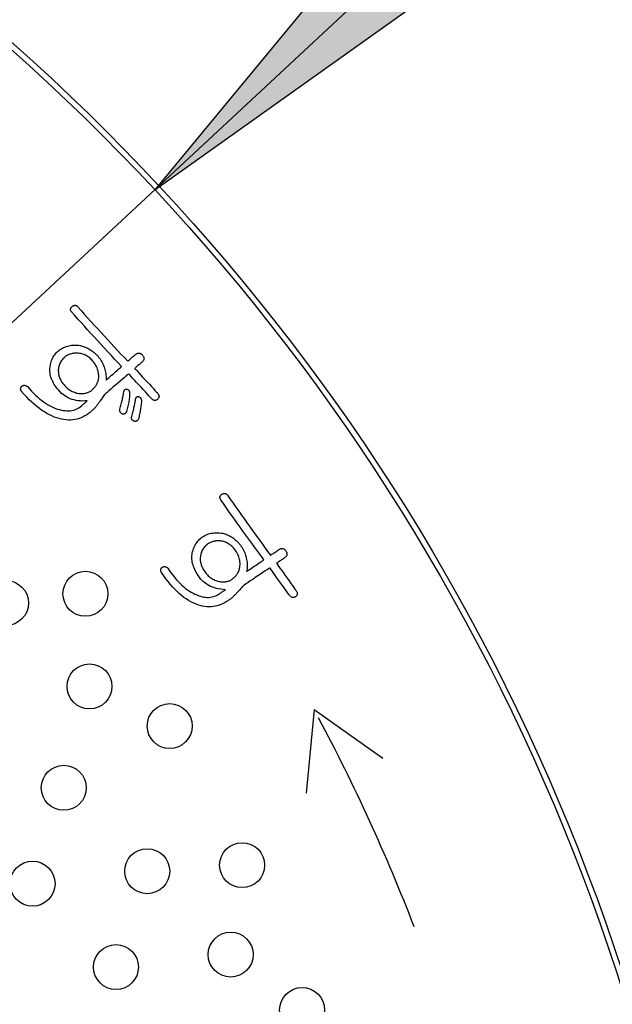
# Model space of a CAD drawing. Units: inches. Extents: x -10 to 430, y -10 to 604.
# Drawn here: x 285 to 296, y 466 to 484 of the extents above; entities that cross this region are included whole.
import ezdxf

# ---------------------------------------------------------------- set-up
doc = ezdxf.new("R2010")
doc.units = ezdxf.units.IN
doc.layers.add('1', color=7, linetype='Continuous')
doc.layers.add('PV', color=7, linetype='Continuous')
doc.styles.add('CONVERTER_11', font='txt.shx', dxfattribs={"width": 0.9})
doc.dimstyles.new('ME10_DIM_16', dxfattribs={"dimtxt": 7, "dimasz": 7, "dimexe": 2, "dimexo": 0, "dimgap": 2, "dimtad": 1, "dimzin": 12, "dimdsep": 46, "dimtxsty": 'CONVERTER_11', "dimsah": 1, "dimcen": 0.09, "dimclrd": 2, "dimclre": 2, "dimclrt": 7, "dimadec": 0, "dimazin": 0, "dimtfac": 1, "dimtdec": 4, "dimtix": 1, "dimtmove": 0, "dimatfit": 3, "dimfxl": 1, "dimtolj": 1, "dimtzin": 0, "dimarcsym": 0})

# ---------------------------------------------------------------- blocks, each defined once
blk = doc.blocks.new('*D10')
at = {"layer": '1', "color": 2, "linetype": 'Continuous'}
for p, q in [((332.754, 452.117), (332.754, 357.726)), ((288.753, 357.726), (334.754, 357.726)), ((332.754, 357.726), (332.754, 347.124)), ((292.153, 347.124), (334.754, 347.124)), ((332.754, 347.124), (332.754, 333.124))]:
    blk.add_line(p, q, dxfattribs=at)
at = {"layer": '1', "color": 2}
for points in [[(331.832, 364.726), (333.675, 364.726), (332.754, 357.726)], [(333.675, 340.124), (331.832, 340.124), (332.754, 347.124)]]:
    blk.add_solid(points, dxfattribs=at)
at = {"layer": '1', "color": 7, "insert": (330.754, 372.58), "char_height": 7, "attachment_point": 7, "rotation": 90, "line_spacing_factor": 0.60024, "style": 'CONVERTER_11'}
blk.add_mtext('浴槽最大厚み15mmまで', dxfattribs=at)

msp = doc.modelspace()

# ---------------------------------------------------------------- hatches: boundary and pattern name
at = {"layer": '1', "linetype": 'Continuous'}
msp.add_hatch(color=2, dxfattribs=at).paths.add_polyline_path([(293.603, 484.725), (292.347, 486.074), (287.852, 480.63)])

# ---------------------------------------------------------------- linework, layer by layer
at = {"layer": '1', "color": 2, "linetype": 'Continuous'}
for p, q in [((225.269, 422.376), (308.446, 499.8)), ((292.347, 486.074), (287.852, 480.63)), ((287.852, 480.63), (293.603, 484.725))]:
    msp.add_line(p, q, dxfattribs=at)
at = {"layer": 'PV', "color": 7, "linetype": 'Continuous'}
for p, q in [((286.336, 477.699), (286.322, 477.694)), ((286.351, 477.704), (286.336, 477.699)), ((286.366, 477.708), (286.351, 477.704)), ((286.382, 477.712), (286.366, 477.708)), ((286.398, 477.715), (286.382, 477.712)), ((286.415, 477.718), (286.398, 477.715)), ((286.432, 477.72), (286.415, 477.718)), ((286.45, 477.721), (286.432, 477.72)), ((286.468, 477.722), (286.45, 477.721)), ((286.49, 477.72), (286.468, 477.722)), ((286.511, 477.716), (286.49, 477.72)), ((286.532, 477.712), (286.511, 477.716)), ((286.553, 477.707), (286.532, 477.712)), ((286.573, 477.701), (286.553, 477.707)), ((286.592, 477.693), (286.573, 477.701)), ((286.162, 477.536), (286.154, 477.519)), ((286.17, 477.554), (286.162, 477.536)), ((286.18, 477.571), (286.17, 477.554)), ((286.191, 477.587), (286.18, 477.571)), ((286.203, 477.603), (286.191, 477.587)), ((286.217, 477.618), (286.203, 477.603)), ((286.231, 477.633), (286.217, 477.618)), ((286.247, 477.647), (286.231, 477.633)), ((286.258, 477.657), (286.247, 477.647)), ((286.27, 477.665), (286.258, 477.657)), ((286.282, 477.673), (286.27, 477.665)), ((286.295, 477.681), (286.282, 477.673)), ((286.308, 477.687), (286.295, 477.681)), ((286.322, 477.694), (286.308, 477.687)), ((286.611, 477.685), (286.592, 477.693)), ((286.629, 477.676), (286.611, 477.685)), ((286.647, 477.666), (286.629, 477.676)), ((286.665, 477.654), (286.647, 477.666)), ((286.682, 477.642), (286.665, 477.654)), ((286.698, 477.628), (286.682, 477.642)), ((286.714, 477.614), (286.698, 477.628)), ((286.73, 477.599), (286.714, 477.614)), ((286.745, 477.582), (286.73, 477.599)), ((286.761, 477.562), (286.745, 477.582)), ((286.776, 477.542), (286.761, 477.562)), ((286.79, 477.521), (286.776, 477.542)), ((286.803, 477.501), (286.79, 477.521)), ((286.136, 477.442), (286.134, 477.422)), ((286.134, 477.422), (286.134, 477.401)), ((286.134, 477.401), (286.135, 477.38)), ((286.135, 477.38), (286.136, 477.364)), ((286.139, 477.462), (286.136, 477.442)), ((286.136, 477.364), (286.139, 477.347)), ((286.143, 477.481), (286.139, 477.462)), ((286.139, 477.347), (286.142, 477.332)), ((286.148, 477.5), (286.143, 477.481)), ((286.154, 477.519), (286.148, 477.5)), ((286.814, 477.48), (286.803, 477.501)), ((286.824, 477.458), (286.814, 477.48)), ((286.832, 477.437), (286.824, 477.458)), ((286.839, 477.415), (286.832, 477.437)), ((286.845, 477.393), (286.839, 477.415)), ((286.849, 477.37), (286.845, 477.393)), ((286.852, 477.348), (286.849, 477.37)), ((286.854, 477.325), (286.852, 477.348)), ((286.142, 477.332), (286.146, 477.316)), ((286.146, 477.316), (286.151, 477.3)), ((286.151, 477.3), (286.156, 477.285)), ((286.156, 477.285), (286.162, 477.27)), ((286.162, 477.27), (286.169, 477.255)), ((286.169, 477.255), (286.176, 477.24)), ((286.176, 477.24), (286.184, 477.225)), ((286.184, 477.225), (286.193, 477.21)), ((286.193, 477.21), (286.203, 477.196)), ((286.203, 477.196), (286.213, 477.182)), ((286.213, 477.182), (286.224, 477.168)), ((286.813, 477.158), (286.821, 477.171)), ((286.821, 477.171), (286.827, 477.184)), ((286.827, 477.184), (286.833, 477.198)), ((286.833, 477.198), (286.838, 477.212)), ((286.838, 477.212), (286.843, 477.226)), ((286.843, 477.226), (286.847, 477.24)), ((286.847, 477.24), (286.85, 477.255)), ((286.85, 477.255), (286.853, 477.279)), ((286.853, 477.279), (286.854, 477.302)), ((286.854, 477.302), (286.854, 477.325)), ((286.224, 477.168), (286.236, 477.154)), ((286.236, 477.154), (286.251, 477.137)), ((286.251, 477.137), (286.266, 477.122)), ((286.266, 477.122), (286.282, 477.107)), ((286.282, 477.107), (286.298, 477.093)), ((286.298, 477.093), (286.314, 477.08)), ((286.314, 477.08), (286.331, 477.068)), ((286.331, 477.068), (286.348, 477.057)), ((286.348, 477.057), (286.365, 477.047)), ((286.365, 477.047), (286.383, 477.038)), ((286.383, 477.038), (286.402, 477.03)), ((286.402, 477.03), (286.42, 477.022)), ((286.42, 477.022), (286.439, 477.016)), ((286.439, 477.016), (286.459, 477.01)), ((286.459, 477.01), (286.478, 477.006)), ((286.478, 477.006), (286.498, 477.002)), ((286.498, 477.002), (286.518, 477.001)), ((286.518, 477.001), (286.538, 477)), ((286.538, 477), (286.557, 477.001)), ((286.557, 477.001), (286.575, 477.002)), ((286.575, 477.002), (286.592, 477.003)), ((286.592, 477.003), (286.609, 477.006)), ((286.609, 477.006), (286.625, 477.009)), ((286.625, 477.009), (286.641, 477.013)), ((286.641, 477.013), (286.656, 477.018)), ((286.656, 477.018), (286.67, 477.023)), ((286.67, 477.023), (286.684, 477.029)), ((286.684, 477.029), (286.697, 477.036)), ((286.697, 477.036), (286.71, 477.044)), ((286.71, 477.044), (286.722, 477.052)), ((286.722, 477.052), (286.733, 477.061)), ((286.733, 477.061), (286.745, 477.073)), ((286.745, 477.073), (286.757, 477.084)), ((286.757, 477.084), (286.768, 477.096)), ((286.768, 477.096), (286.778, 477.107)), ((286.778, 477.107), (286.788, 477.12)), ((286.788, 477.12), (286.797, 477.132)), ((286.797, 477.132), (286.806, 477.145)), ((286.806, 477.145), (286.813, 477.158)), ((287.292, 476.992), (287.295, 477.01)), ((287.295, 477.01), (287.297, 477.028)), ((287.297, 477.028), (287.299, 477.037)), ((287.299, 477.037), (287.302, 477.044)), ((287.302, 477.044), (287.305, 477.051)), ((287.305, 477.051), (287.308, 477.057)), ((287.308, 477.057), (287.311, 477.062)), ((287.311, 477.062), (287.315, 477.067)), ((287.315, 477.067), (287.319, 477.071)), ((287.319, 477.071), (287.324, 477.074)), ((287.324, 477.074), (287.329, 477.076)), ((287.329, 477.076), (287.334, 477.078)), ((287.334, 477.078), (287.339, 477.078)), ((287.339, 477.078), (287.345, 477.078)), ((287.345, 477.078), (287.351, 477.078)), ((287.351, 477.078), (287.358, 477.076)), ((287.358, 477.076), (287.365, 477.074)), ((287.365, 477.074), (287.37, 477.071)), ((287.37, 477.071), (287.375, 477.068)), ((287.375, 477.068), (287.379, 477.065)), ((287.379, 477.065), (287.383, 477.062)), ((287.383, 477.062), (287.387, 477.058)), ((287.387, 477.058), (287.39, 477.054)), ((287.39, 477.054), (287.393, 477.049)), ((287.393, 477.049), (287.395, 477.044)), ((287.395, 477.044), (287.398, 477.039)), ((287.398, 477.039), (287.399, 477.034)), ((287.399, 477.034), (287.401, 477.028)), ((287.401, 477.028), (287.402, 477.022)), ((287.402, 477.022), (287.403, 477.016)), ((287.403, 477.016), (287.403, 477.009)), ((287.403, 477.009), (287.403, 477.002)), ((287.403, 477.002), (287.403, 476.984)), ((287.255, 476.812), (287.26, 476.833)), ((287.26, 476.833), (287.265, 476.855)), ((287.265, 476.855), (287.27, 476.875)), ((287.27, 476.875), (287.275, 476.896)), ((287.275, 476.896), (287.279, 476.916)), ((287.279, 476.916), (287.283, 476.935)), ((287.283, 476.935), (287.286, 476.955)), ((287.286, 476.955), (287.289, 476.974)), ((287.289, 476.974), (287.292, 476.992)), ((287.382, 476.822), (287.378, 476.8)), ((287.386, 476.844), (287.382, 476.822)), ((287.39, 476.866), (287.386, 476.844)), ((287.393, 476.887), (287.39, 476.866)), ((287.396, 476.907), (287.393, 476.887)), ((287.398, 476.927), (287.396, 476.907)), ((287.4, 476.947), (287.398, 476.927)), ((287.402, 476.966), (287.4, 476.947)), ((287.403, 476.984), (287.402, 476.966)), ((287.493, 476.81), (287.496, 476.828)), ((287.496, 476.828), (287.499, 476.846)), ((287.499, 476.846), (287.502, 476.864)), ((287.502, 476.864), (287.505, 476.88)), ((287.505, 476.88), (287.507, 476.896)), ((287.507, 476.896), (287.509, 476.905)), ((287.509, 476.905), (287.512, 476.912)), ((287.512, 476.912), (287.515, 476.919)), ((287.515, 476.919), (287.518, 476.925)), ((287.518, 476.925), (287.521, 476.931)), ((287.521, 476.931), (287.525, 476.935)), ((287.525, 476.935), (287.529, 476.939)), ((287.529, 476.939), (287.534, 476.942)), ((287.534, 476.942), (287.539, 476.944)), ((287.539, 476.944), (287.544, 476.946)), ((287.544, 476.946), (287.549, 476.946)), ((287.549, 476.946), (287.555, 476.946)), ((287.555, 476.946), (287.561, 476.946)), ((287.561, 476.946), (287.568, 476.944)), ((287.568, 476.944), (287.575, 476.942)), ((287.575, 476.942), (287.58, 476.939)), ((287.58, 476.939), (287.585, 476.936)), ((287.585, 476.936), (287.589, 476.933)), ((287.589, 476.933), (287.593, 476.93)), ((287.593, 476.93), (287.597, 476.926)), ((287.597, 476.926), (287.6, 476.922)), ((287.6, 476.922), (287.603, 476.917)), ((287.603, 476.917), (287.605, 476.913)), ((287.605, 476.913), (287.607, 476.907)), ((287.607, 476.907), (287.609, 476.902)), ((287.61, 476.826), (287.608, 476.804)), ((287.609, 476.902), (287.611, 476.896)), ((287.612, 476.848), (287.61, 476.826)), ((287.611, 476.896), (287.612, 476.89)), ((287.612, 476.89), (287.613, 476.884)), ((287.613, 476.871), (287.612, 476.848)), ((287.613, 476.884), (287.613, 476.877)), ((287.613, 476.877), (287.613, 476.871)), ((287.227, 476.702), (287.228, 476.708)), ((287.228, 476.695), (287.227, 476.702)), ((287.228, 476.708), (287.229, 476.715)), ((287.228, 476.689), (287.228, 476.695)), ((287.23, 476.683), (287.228, 476.689)), ((287.229, 476.715), (287.231, 476.722)), ((287.232, 476.677), (287.23, 476.683)), ((287.231, 476.722), (287.237, 476.745)), ((287.234, 476.672), (287.232, 476.677)), ((287.237, 476.666), (287.234, 476.672)), ((287.237, 476.745), (287.243, 476.767)), ((287.241, 476.661), (287.237, 476.666)), ((287.245, 476.656), (287.241, 476.661)), ((287.243, 476.767), (287.249, 476.79)), ((287.25, 476.651), (287.245, 476.656)), ((287.249, 476.79), (287.255, 476.812)), ((287.256, 476.646), (287.25, 476.651)), ((287.262, 476.641), (287.256, 476.646)), ((287.326, 476.646), (287.321, 476.642)), ((287.331, 476.65), (287.326, 476.646)), ((287.335, 476.655), (287.331, 476.65)), ((287.339, 476.661), (287.335, 476.655)), ((287.343, 476.667), (287.339, 476.661)), ((287.346, 476.673), (287.343, 476.667)), ((287.349, 476.681), (287.346, 476.673)), ((287.356, 476.706), (287.349, 476.681)), ((287.362, 476.73), (287.356, 476.706)), ((287.368, 476.754), (287.362, 476.73)), ((287.373, 476.777), (287.368, 476.754)), ((287.378, 476.8), (287.373, 476.777)), ((287.453, 476.638), (287.459, 476.662)), ((287.459, 476.662), (287.465, 476.685)), ((287.465, 476.685), (287.47, 476.707)), ((287.47, 476.707), (287.475, 476.729)), ((287.475, 476.729), (287.48, 476.75)), ((287.48, 476.75), (287.485, 476.771)), ((287.485, 476.771), (287.489, 476.79)), ((287.489, 476.79), (287.493, 476.81)), ((287.584, 476.654), (287.58, 476.633)), ((287.589, 476.675), (287.584, 476.654)), ((287.592, 476.696), (287.589, 476.675)), ((287.596, 476.718), (287.592, 476.696)), ((287.599, 476.739), (287.596, 476.718)), ((287.602, 476.761), (287.599, 476.739)), ((287.605, 476.783), (287.602, 476.761)), ((287.608, 476.804), (287.605, 476.783)), ((287.268, 476.637), (287.262, 476.641)), ((287.276, 476.635), (287.268, 476.637)), ((287.284, 476.634), (287.276, 476.635)), ((287.291, 476.634), (287.284, 476.634)), ((287.297, 476.634), (287.291, 476.634)), ((287.304, 476.636), (287.297, 476.634)), ((287.31, 476.637), (287.304, 476.636)), ((287.316, 476.64), (287.31, 476.637)), ((287.321, 476.642), (287.316, 476.64)), ((287.437, 476.576), (287.439, 476.583)), ((287.437, 476.57), (287.437, 476.576)), ((287.437, 476.564), (287.437, 476.57)), ((287.437, 476.558), (287.437, 476.564)), ((287.438, 476.552), (287.437, 476.558)), ((287.44, 476.547), (287.438, 476.552)), ((287.439, 476.583), (287.44, 476.589)), ((287.44, 476.589), (287.447, 476.614)), ((287.442, 476.542), (287.44, 476.547)), ((287.445, 476.537), (287.442, 476.542)), ((287.448, 476.532), (287.445, 476.537)), ((287.447, 476.614), (287.453, 476.638)), ((287.452, 476.528), (287.448, 476.532)), ((287.456, 476.523), (287.452, 476.528)), ((287.461, 476.519), (287.456, 476.523)), ((287.466, 476.516), (287.461, 476.519)), ((287.472, 476.512), (287.466, 476.516)), ((287.479, 476.509), (287.472, 476.512)), ((287.487, 476.507), (287.479, 476.509)), ((287.494, 476.505), (287.487, 476.507)), ((287.501, 476.504), (287.494, 476.505)), ((287.508, 476.504), (287.501, 476.504)), ((287.514, 476.505), (287.508, 476.504)), ((287.52, 476.507), (287.514, 476.505)), ((287.526, 476.509), (287.52, 476.507)), ((287.532, 476.512), (287.526, 476.509)), ((287.537, 476.517), (287.532, 476.512)), ((287.542, 476.521), (287.537, 476.517)), ((287.547, 476.527), (287.542, 476.521)), ((287.551, 476.534), (287.547, 476.527)), ((287.555, 476.541), (287.551, 476.534)), ((287.559, 476.549), (287.555, 476.541)), ((287.565, 476.57), (287.559, 476.549)), ((287.57, 476.591), (287.565, 476.57)), ((287.575, 476.612), (287.57, 476.591)), ((287.58, 476.633), (287.575, 476.612)), ((288.899, 474.369), (288.884, 474.365)), ((288.914, 474.372), (288.899, 474.369)), ((288.93, 474.374), (288.914, 474.372)), ((288.946, 474.376), (288.93, 474.374)), ((288.962, 474.377), (288.946, 474.376)), ((288.979, 474.378), (288.962, 474.377)), ((288.997, 474.378), (288.979, 474.378)), ((289.015, 474.377), (288.997, 474.378)), ((289.033, 474.375), (289.015, 474.377)), ((289.054, 474.37), (289.033, 474.375)), ((289.075, 474.365), (289.054, 474.37)), ((288.688, 474.194), (288.681, 474.176)), ((288.696, 474.212), (288.688, 474.194)), ((288.706, 474.228), (288.696, 474.212)), ((288.717, 474.245), (288.706, 474.228)), ((288.729, 474.26), (288.717, 474.245)), ((288.742, 474.275), (288.729, 474.26)), ((288.756, 474.289), (288.742, 474.275)), ((288.771, 474.303), (288.756, 474.289)), ((288.787, 474.316), (288.771, 474.303)), ((288.804, 474.328), (288.787, 474.316)), ((288.817, 474.336), (288.804, 474.328)), ((288.829, 474.343), (288.817, 474.336)), ((288.842, 474.35), (288.829, 474.343)), ((288.856, 474.355), (288.842, 474.35)), ((288.87, 474.36), (288.856, 474.355)), ((288.884, 474.365), (288.87, 474.36)), ((289.096, 474.358), (289.075, 474.365)), ((289.115, 474.35), (289.096, 474.358)), ((289.134, 474.341), (289.115, 474.35)), ((289.153, 474.332), (289.134, 474.341)), ((289.17, 474.321), (289.153, 474.332)), ((289.188, 474.31), (289.17, 474.321)), ((289.204, 474.297), (289.188, 474.31)), ((289.22, 474.284), (289.204, 474.297)), ((289.235, 474.27), (289.22, 474.284)), ((289.25, 474.254), (289.235, 474.27)), ((289.264, 474.238), (289.25, 474.254)), ((289.277, 474.221), (289.264, 474.238)), ((289.29, 474.203), (289.277, 474.221)), ((289.304, 474.181), (289.29, 474.203)), ((288.662, 474.097), (288.66, 474.076)), ((288.66, 474.076), (288.66, 474.06)), ((288.66, 474.06), (288.66, 474.043)), ((288.66, 474.043), (288.661, 474.027)), ((288.661, 474.027), (288.663, 474.011)), ((288.665, 474.118), (288.662, 474.097)), ((288.669, 474.138), (288.665, 474.118)), ((288.674, 474.157), (288.669, 474.138)), ((288.681, 474.176), (288.674, 474.157)), ((289.317, 474.159), (289.304, 474.181)), ((289.328, 474.137), (289.317, 474.159)), ((289.338, 474.115), (289.328, 474.137)), ((289.347, 474.093), (289.338, 474.115)), ((289.354, 474.07), (289.347, 474.093)), ((289.359, 474.048), (289.354, 474.07)), ((289.364, 474.025), (289.359, 474.048)), ((289.367, 474.003), (289.364, 474.025)), ((288.663, 474.011), (288.666, 473.995)), ((288.666, 473.995), (288.67, 473.979)), ((288.67, 473.979), (288.674, 473.964)), ((288.674, 473.964), (288.679, 473.948)), ((288.679, 473.948), (288.684, 473.932)), ((288.684, 473.932), (288.691, 473.917)), ((288.691, 473.917), (288.698, 473.901)), ((288.698, 473.901), (288.705, 473.886)), ((288.705, 473.886), (288.714, 473.87)), ((288.714, 473.87), (288.723, 473.855)), ((288.723, 473.855), (288.733, 473.84)), ((288.733, 473.84), (288.746, 473.821)), ((289.344, 473.837), (289.35, 473.851)), ((289.35, 473.851), (289.355, 473.865)), ((289.355, 473.865), (289.36, 473.888)), ((289.36, 473.888), (289.364, 473.911)), ((289.364, 473.911), (289.367, 473.934)), ((289.368, 473.98), (289.367, 474.003)), ((289.367, 473.934), (289.368, 473.957)), ((289.368, 473.957), (289.368, 473.98)), ((288.746, 473.821), (288.759, 473.804)), ((288.759, 473.804), (288.773, 473.788)), ((288.773, 473.788), (288.787, 473.772)), ((288.787, 473.772), (288.802, 473.757)), ((288.802, 473.757), (288.817, 473.743)), ((288.817, 473.743), (288.833, 473.73)), ((288.833, 473.73), (288.849, 473.718)), ((288.849, 473.718), (288.865, 473.707)), ((288.865, 473.707), (288.882, 473.696)), ((288.882, 473.696), (288.9, 473.687)), ((288.9, 473.687), (288.918, 473.678)), ((288.918, 473.678), (288.937, 473.67)), ((288.937, 473.67), (288.956, 473.663)), ((289.163, 473.661), (289.177, 473.667)), ((289.177, 473.667), (289.19, 473.673)), ((289.19, 473.673), (289.203, 473.68)), ((289.203, 473.68), (289.215, 473.687)), ((289.215, 473.687), (289.228, 473.697)), ((289.228, 473.697), (289.241, 473.707)), ((289.241, 473.707), (289.254, 473.717)), ((289.254, 473.717), (289.266, 473.727)), ((289.266, 473.727), (289.277, 473.738)), ((289.277, 473.738), (289.287, 473.749)), ((289.287, 473.749), (289.297, 473.761)), ((289.297, 473.761), (289.307, 473.773)), ((289.307, 473.773), (289.315, 473.785)), ((289.315, 473.785), (289.324, 473.798)), ((289.324, 473.798), (289.331, 473.81)), ((289.331, 473.81), (289.338, 473.824)), ((289.338, 473.824), (289.344, 473.837)), ((288.956, 473.663), (288.975, 473.657)), ((288.975, 473.657), (288.995, 473.653)), ((288.995, 473.653), (289.014, 473.651)), ((289.014, 473.651), (289.033, 473.649)), ((289.033, 473.649), (289.051, 473.647)), ((289.051, 473.647), (289.069, 473.647)), ((289.069, 473.647), (289.086, 473.647)), ((289.086, 473.647), (289.102, 473.649)), ((289.102, 473.649), (289.118, 473.651)), ((289.118, 473.651), (289.134, 473.653)), ((289.134, 473.653), (289.149, 473.657)), ((289.149, 473.657), (289.163, 473.661)), ((290.687, 471.377), (290.544, 469.884)), ((290.687, 471.377), (291.909, 470.506))]:
    msp.add_line(p, q, dxfattribs=at)
for points in [[(287.261, 477.481), (287.198, 477.548), (287.136, 477.615), (287.074, 477.681), (287.012, 477.747), (286.951, 477.813), (286.891, 477.878), (286.831, 477.943), (286.772, 478.008), (286.713, 478.072), (286.655, 478.136), (286.597, 478.2), (286.54, 478.263), (286.483, 478.326), (286.427, 478.388), (286.372, 478.45), (286.366, 478.457), (286.361, 478.464), (286.358, 478.471), (286.355, 478.477), (286.353, 478.484), (286.351, 478.491), (286.351, 478.497), (286.352, 478.504), (286.353, 478.511), (286.356, 478.517), (286.359, 478.524), (286.363, 478.53), (286.368, 478.536), (286.374, 478.543), (286.381, 478.549), (286.388, 478.555), (286.395, 478.56), (286.402, 478.564), (286.409, 478.567), (286.416, 478.569), (286.423, 478.571), (286.429, 478.571), (286.436, 478.571), (286.442, 478.57), (286.449, 478.568), (286.455, 478.565), (286.462, 478.561), (286.468, 478.556), (286.474, 478.551), (286.48, 478.544), (286.538, 478.479), (286.596, 478.415), (286.655, 478.35), (286.713, 478.285), (286.772, 478.22), (286.831, 478.156), (286.89, 478.091), (286.949, 478.027), (287.009, 477.962), (287.069, 477.898), (287.128, 477.833), (287.188, 477.769), (287.248, 477.704), (287.309, 477.64), (287.369, 477.575)], [(286.648, 476.871), (286.606, 476.868), (286.566, 476.867), (286.526, 476.869), (286.487, 476.872), (286.45, 476.878), (286.414, 476.886), (286.379, 476.897), (286.345, 476.909), (286.312, 476.924), (286.281, 476.941), (286.25, 476.96), (286.221, 476.981), (286.193, 477.004), (286.166, 477.03), (286.141, 477.058), (286.119, 477.083), (286.099, 477.109), (286.08, 477.135), (286.063, 477.161), (286.048, 477.187), (286.034, 477.213), (286.022, 477.238), (286.012, 477.264), (286.003, 477.29), (285.996, 477.316), (285.99, 477.342), (285.986, 477.367), (285.983, 477.393), (285.983, 477.419), (285.983, 477.444), (285.986, 477.471), (285.99, 477.496), (285.995, 477.52), (286.001, 477.544), (286.007, 477.567), (286.015, 477.589), (286.024, 477.611), (286.034, 477.632), (286.044, 477.652), (286.056, 477.671), (286.069, 477.689), (286.083, 477.707), (286.097, 477.724), (286.113, 477.74), (286.13, 477.755), (286.148, 477.77), (286.167, 477.784), (286.187, 477.797), (286.208, 477.809), (286.229, 477.819), (286.251, 477.829), (286.273, 477.837), (286.296, 477.844), (286.32, 477.85), (286.345, 477.855), (286.37, 477.859), (286.396, 477.861), (286.423, 477.862), (286.45, 477.863), (286.478, 477.862), (286.499, 477.859), (286.52, 477.855), (286.541, 477.85), (286.561, 477.845), (286.581, 477.839), (286.601, 477.832), (286.62, 477.824), (286.64, 477.816), (286.659, 477.806), (286.678, 477.796), (286.696, 477.785), (286.715, 477.774), (286.733, 477.761), (286.75, 477.748), (286.768, 477.734), (286.778, 477.725), (286.788, 477.716), (286.798, 477.707), (286.808, 477.698), (286.817, 477.689), (286.826, 477.679), (286.835, 477.67), (286.844, 477.66), (286.852, 477.65), (286.86, 477.639), (286.868, 477.629), (286.876, 477.618), (286.883, 477.607), (286.891, 477.596), (286.898, 477.584), (286.91, 477.562), (286.921, 477.54), (286.932, 477.518), (286.941, 477.495), (286.95, 477.473), (286.957, 477.45), (286.964, 477.427), (286.969, 477.404), (286.974, 477.381), (286.978, 477.358), (286.981, 477.334), (286.983, 477.311), (286.984, 477.287), (286.984, 477.263), (286.983, 477.239)], [(287.505, 477.694), (287.514, 477.701), (287.523, 477.707), (287.532, 477.712), (287.541, 477.716), (287.549, 477.719), (287.558, 477.72), (287.566, 477.721), (287.575, 477.721), (287.583, 477.719), (287.591, 477.716), (287.6, 477.712), (287.608, 477.707), (287.616, 477.701), (287.624, 477.694), (287.631, 477.685), (287.639, 477.676), (287.645, 477.668), (287.65, 477.659), (287.654, 477.65), (287.656, 477.641), (287.658, 477.633), (287.658, 477.624), (287.658, 477.616), (287.656, 477.608), (287.653, 477.599), (287.649, 477.591), (287.644, 477.583), (287.638, 477.575), (287.63, 477.567), (287.622, 477.559)], [(287.369, 477.575), (287.371, 477.577), (287.376, 477.581), (287.383, 477.588), (287.393, 477.596), (287.405, 477.606), (287.417, 477.617), (287.43, 477.629), (287.444, 477.64), (287.457, 477.652), (287.47, 477.663), (287.481, 477.673), (287.491, 477.681), (287.499, 477.688), (287.503, 477.692), (287.505, 477.694)], [(287.622, 477.559), (287.62, 477.558), (287.615, 477.554), (287.608, 477.548), (287.599, 477.54), (287.588, 477.53), (287.576, 477.52), (287.564, 477.509), (287.551, 477.498), (287.538, 477.487), (287.526, 477.476), (287.516, 477.467), (287.506, 477.459), (287.499, 477.453), (287.495, 477.449), (287.493, 477.447)], [(287.384, 477.353), (287.379, 477.348), (287.364, 477.335), (287.34, 477.314), (287.309, 477.288), (287.274, 477.257), (287.234, 477.222), (287.192, 477.186), (287.149, 477.149), (287.107, 477.112), (287.068, 477.078), (287.032, 477.047), (287.001, 477.02), (286.978, 476.999), (286.962, 476.986), (286.957, 476.981)], [(286.983, 477.239), (286.986, 477.243), (286.996, 477.251), (287.012, 477.265), (287.032, 477.282), (287.055, 477.302), (287.081, 477.325), (287.108, 477.348), (287.136, 477.372), (287.163, 477.396), (287.189, 477.419), (287.212, 477.439), (287.232, 477.456), (287.248, 477.47), (287.257, 477.478), (287.261, 477.481)], [(287.787, 476.917), (287.782, 476.922), (287.768, 476.938), (287.745, 476.962), (287.716, 476.993), (287.683, 477.03), (287.645, 477.07), (287.606, 477.113), (287.566, 477.157), (287.526, 477.199), (287.489, 477.24), (287.455, 477.276), (287.426, 477.307), (287.404, 477.332), (287.389, 477.347), (287.384, 477.353)], [(287.493, 477.447), (287.498, 477.442), (287.513, 477.426), (287.535, 477.402), (287.564, 477.371), (287.597, 477.334), (287.635, 477.294), (287.674, 477.251), (287.715, 477.208), (287.754, 477.165), (287.791, 477.124), (287.825, 477.088), (287.854, 477.057), (287.876, 477.033), (287.891, 477.017), (287.896, 477.011)], [(286.957, 476.981), (286.945, 476.964), (286.934, 476.948), (286.923, 476.932), (286.912, 476.916), (286.901, 476.901), (286.891, 476.886), (286.881, 476.872), (286.872, 476.859), (286.862, 476.846), (286.853, 476.833), (286.844, 476.821), (286.836, 476.809), (286.828, 476.798), (286.82, 476.788), (286.813, 476.777), (286.807, 476.771), (286.801, 476.764), (286.795, 476.757), (286.789, 476.751), (286.782, 476.744), (286.776, 476.737), (286.769, 476.73), (286.761, 476.722), (286.754, 476.715), (286.746, 476.708), (286.738, 476.7), (286.73, 476.693), (286.721, 476.685), (286.713, 476.677), (286.704, 476.67), (286.673, 476.644), (286.641, 476.621), (286.608, 476.601), (286.574, 476.583), (286.54, 476.568), (286.504, 476.555), (286.468, 476.545), (286.431, 476.537), (286.393, 476.532), (286.355, 476.529), (286.315, 476.529), (286.275, 476.532), (286.234, 476.537), (286.192, 476.544), (286.149, 476.554), (286.106, 476.567), (286.062, 476.582), (286.019, 476.601), (285.975, 476.622), (285.931, 476.645), (285.887, 476.672), (285.842, 476.701), (285.798, 476.733), (285.753, 476.768), (285.708, 476.806), (285.663, 476.846), (285.618, 476.889), (285.573, 476.935), (285.527, 476.983), (285.481, 477.035), (285.477, 477.042), (285.473, 477.05), (285.469, 477.057), (285.466, 477.064), (285.464, 477.071), (285.463, 477.078), (285.463, 477.084), (285.463, 477.09), (285.464, 477.096), (285.465, 477.102), (285.467, 477.108), (285.47, 477.113), (285.474, 477.119), (285.479, 477.124), (285.484, 477.129), (285.49, 477.134), (285.496, 477.138), (285.503, 477.141), (285.509, 477.144), (285.516, 477.146), (285.522, 477.147), (285.529, 477.148), (285.535, 477.147), (285.542, 477.146), (285.549, 477.144), (285.556, 477.142), (285.562, 477.138), (285.569, 477.134), (285.576, 477.129), (285.583, 477.123), (285.619, 477.082), (285.656, 477.043), (285.692, 477.007), (285.728, 476.972), (285.764, 476.939), (285.8, 476.909), (285.836, 476.88), (285.871, 476.854), (285.907, 476.829), (285.943, 476.807), (285.978, 476.787), (286.014, 476.768), (286.049, 476.752), (286.085, 476.737), (286.12, 476.725), (286.155, 476.715), (286.188, 476.707), (286.221, 476.7), (286.253, 476.696), (286.285, 476.694), (286.315, 476.694), (286.344, 476.695), (286.373, 476.699), (286.4, 476.705), (286.427, 476.713), (286.453, 476.723), (286.478, 476.734), (286.502, 476.748), (286.525, 476.764), (286.547, 476.782)], [(287.896, 477.011), (287.903, 477.003), (287.909, 476.994), (287.915, 476.985), (287.919, 476.977), (287.922, 476.969), (287.924, 476.961), (287.926, 476.953), (287.926, 476.945), (287.925, 476.938), (287.923, 476.931), (287.921, 476.924), (287.917, 476.917), (287.912, 476.91), (287.906, 476.903), (287.9, 476.897), (287.892, 476.891), (287.885, 476.887), (287.878, 476.883), (287.87, 476.88), (287.863, 476.878), (287.856, 476.878), (287.848, 476.878), (287.841, 476.879), (287.833, 476.882), (287.825, 476.885), (287.818, 476.889), (287.81, 476.895), (287.803, 476.901), (287.795, 476.908), (287.787, 476.917)], [(286.547, 476.782), (286.548, 476.783), (286.552, 476.786), (286.557, 476.791), (286.565, 476.798), (286.573, 476.805), (286.583, 476.813), (286.593, 476.822), (286.603, 476.831), (286.613, 476.839), (286.622, 476.848), (286.631, 476.855), (286.638, 476.861), (286.644, 476.866), (286.647, 476.869), (286.648, 476.871)], [(289.791, 474.04), (289.736, 474.114), (289.682, 474.188), (289.629, 474.261), (289.576, 474.334), (289.524, 474.407), (289.472, 474.479), (289.42, 474.551), (289.369, 474.622), (289.319, 474.693), (289.269, 474.763), (289.219, 474.833), (289.17, 474.903), (289.122, 474.972), (289.074, 475.041), (289.026, 475.109), (289.021, 475.117), (289.018, 475.124), (289.015, 475.132), (289.012, 475.139), (289.011, 475.146), (289.011, 475.152), (289.011, 475.159), (289.013, 475.166), (289.015, 475.172), (289.018, 475.178), (289.022, 475.184), (289.027, 475.19), (289.033, 475.196), (289.039, 475.201), (289.047, 475.207), (289.055, 475.212), (289.062, 475.216), (289.07, 475.219), (289.077, 475.221), (289.084, 475.223), (289.091, 475.223), (289.098, 475.223), (289.105, 475.222), (289.111, 475.22), (289.117, 475.217), (289.123, 475.213), (289.129, 475.209), (289.134, 475.203), (289.14, 475.197), (289.145, 475.19), (289.195, 475.118), (289.245, 475.047), (289.295, 474.975), (289.345, 474.904), (289.395, 474.833), (289.446, 474.761), (289.497, 474.69), (289.548, 474.619), (289.599, 474.547), (289.65, 474.476), (289.702, 474.405), (289.754, 474.334), (289.806, 474.263), (289.858, 474.191), (289.91, 474.12)], [(289.108, 473.508), (289.066, 473.51), (289.025, 473.515), (288.986, 473.521), (288.948, 473.53), (288.912, 473.54), (288.877, 473.552), (288.843, 473.567), (288.811, 473.583), (288.781, 473.602), (288.751, 473.622), (288.724, 473.645), (288.697, 473.67), (288.672, 473.696), (288.649, 473.725), (288.627, 473.755), (288.608, 473.784), (288.592, 473.812), (288.576, 473.84), (288.563, 473.868), (288.551, 473.895), (288.54, 473.922), (288.531, 473.95), (288.524, 473.976), (288.518, 474.003), (288.514, 474.03), (288.512, 474.056), (288.511, 474.082), (288.512, 474.108), (288.514, 474.133), (288.518, 474.159), (288.524, 474.184), (288.531, 474.209), (288.538, 474.233), (288.547, 474.256), (288.557, 474.278), (288.567, 474.299), (288.578, 474.319), (288.591, 474.338), (288.604, 474.357), (288.618, 474.375), (288.633, 474.391), (288.648, 474.407), (288.665, 474.422), (288.683, 474.436), (288.701, 474.449), (288.721, 474.462), (288.742, 474.474), (288.763, 474.484), (288.785, 474.493), (288.807, 474.501), (288.83, 474.508), (288.853, 474.513), (288.877, 474.517), (288.902, 474.52), (288.927, 474.522), (288.952, 474.523), (288.978, 474.522), (289.005, 474.52), (289.032, 474.517), (289.06, 474.512), (289.08, 474.507), (289.1, 474.501), (289.12, 474.494), (289.14, 474.486), (289.159, 474.477), (289.178, 474.468), (289.197, 474.458), (289.215, 474.447), (289.232, 474.436), (289.25, 474.423), (289.267, 474.41), (289.284, 474.397), (289.3, 474.382), (289.316, 474.367), (289.332, 474.35), (289.341, 474.341), (289.35, 474.331), (289.359, 474.321), (289.367, 474.311), (289.375, 474.3), (289.383, 474.29), (289.391, 474.279), (289.398, 474.268), (289.405, 474.257), (289.412, 474.246), (289.419, 474.234), (289.425, 474.222), (289.431, 474.211), (289.437, 474.199), (289.442, 474.186), (289.452, 474.163), (289.46, 474.14), (289.468, 474.116), (289.475, 474.093), (289.48, 474.069), (289.485, 474.046), (289.489, 474.022), (289.492, 473.999), (289.494, 473.975), (289.495, 473.952), (289.495, 473.928), (289.494, 473.904), (289.492, 473.881), (289.489, 473.857), (289.485, 473.834)], [(289.91, 474.12), (289.912, 474.122), (289.917, 474.125), (289.925, 474.131), (289.936, 474.138), (289.949, 474.146), (289.962, 474.156), (289.977, 474.165), (289.992, 474.175), (290.006, 474.185), (290.02, 474.195), (290.033, 474.203), (290.043, 474.21), (290.052, 474.216), (290.057, 474.219), (290.059, 474.221)], [(290.059, 474.221), (290.069, 474.227), (290.078, 474.232), (290.088, 474.236), (290.097, 474.239), (290.106, 474.24), (290.114, 474.241), (290.123, 474.24), (290.131, 474.239), (290.139, 474.236), (290.147, 474.233), (290.155, 474.228), (290.162, 474.222), (290.169, 474.215), (290.176, 474.206), (290.183, 474.197), (290.189, 474.187), (290.194, 474.178), (290.198, 474.169), (290.201, 474.159), (290.202, 474.15), (290.203, 474.142), (290.202, 474.133), (290.201, 474.125), (290.198, 474.117), (290.194, 474.109), (290.189, 474.102), (290.183, 474.094), (290.176, 474.087), (290.168, 474.08), (290.158, 474.073)], [(289.485, 473.834), (289.489, 473.836), (289.5, 473.844), (289.517, 473.855), (289.538, 473.87), (289.564, 473.887), (289.592, 473.906), (289.622, 473.926), (289.653, 473.947), (289.683, 473.967), (289.711, 473.986), (289.737, 474.004), (289.759, 474.018), (289.776, 474.03), (289.787, 474.037), (289.791, 474.04)], [(290.158, 474.073), (290.156, 474.072), (290.151, 474.068), (290.143, 474.063), (290.133, 474.056), (290.122, 474.048), (290.108, 474.04), (290.095, 474.03), (290.08, 474.021), (290.067, 474.011), (290.053, 474.002), (290.042, 473.994), (290.031, 473.988), (290.024, 473.982), (290.019, 473.979), (290.017, 473.978)], [(289.428, 473.581), (289.414, 473.565), (289.401, 473.55), (289.388, 473.535), (289.375, 473.521), (289.363, 473.507), (289.351, 473.494), (289.339, 473.481), (289.328, 473.469), (289.317, 473.457), (289.307, 473.446), (289.297, 473.435), (289.287, 473.424), (289.277, 473.414), (289.268, 473.405), (289.26, 473.396), (289.253, 473.39), (289.247, 473.384), (289.24, 473.378), (289.233, 473.372), (289.226, 473.366), (289.218, 473.36), (289.21, 473.354), (289.202, 473.347), (289.194, 473.341), (289.185, 473.335), (289.176, 473.328), (289.167, 473.322), (289.158, 473.315), (289.148, 473.309), (289.138, 473.302), (289.104, 473.281), (289.07, 473.262), (289.035, 473.246), (288.999, 473.232), (288.963, 473.221), (288.926, 473.213), (288.889, 473.207), (288.852, 473.204), (288.814, 473.203), (288.775, 473.205), (288.736, 473.21), (288.696, 473.217), (288.656, 473.227), (288.615, 473.24), (288.574, 473.255), (288.533, 473.273), (288.491, 473.294), (288.45, 473.317), (288.409, 473.343), (288.368, 473.372), (288.328, 473.404), (288.287, 473.439), (288.247, 473.476), (288.207, 473.516), (288.167, 473.558), (288.127, 473.604), (288.088, 473.652), (288.048, 473.703), (288.009, 473.757), (287.97, 473.813), (287.966, 473.822), (287.963, 473.829), (287.96, 473.837), (287.958, 473.844), (287.957, 473.851), (287.957, 473.858), (287.957, 473.865), (287.958, 473.871), (287.96, 473.877), (287.962, 473.882), (287.965, 473.888), (287.968, 473.893), (287.973, 473.897), (287.978, 473.902), (287.983, 473.906), (287.99, 473.91), (287.997, 473.914), (288.004, 473.917), (288.011, 473.919), (288.017, 473.92), (288.024, 473.92), (288.031, 473.92), (288.037, 473.919), (288.044, 473.917), (288.05, 473.914), (288.056, 473.911), (288.063, 473.906), (288.069, 473.901), (288.075, 473.895), (288.081, 473.889), (288.113, 473.844), (288.144, 473.801), (288.175, 473.76), (288.207, 473.721), (288.238, 473.685), (288.27, 473.65), (288.303, 473.617), (288.335, 473.586), (288.367, 473.558), (288.4, 473.531), (288.433, 473.506), (288.466, 473.484), (288.499, 473.463), (288.532, 473.445), (288.566, 473.428), (288.599, 473.414), (288.632, 473.401), (288.663, 473.391), (288.695, 473.383), (288.725, 473.377), (288.755, 473.373), (288.785, 473.371), (288.813, 473.372), (288.841, 473.374), (288.869, 473.379), (288.896, 473.385), (288.922, 473.394), (288.947, 473.405), (288.972, 473.418), (288.996, 473.433)], [(289.897, 473.897), (289.891, 473.893), (289.875, 473.882), (289.849, 473.864), (289.815, 473.842), (289.776, 473.815), (289.732, 473.786), (289.686, 473.755), (289.639, 473.723), (289.593, 473.692), (289.549, 473.663), (289.51, 473.636), (289.477, 473.614), (289.45, 473.596), (289.434, 473.585), (289.428, 473.581)], [(290.244, 473.415), (290.239, 473.422), (290.227, 473.439), (290.208, 473.466), (290.183, 473.5), (290.154, 473.54), (290.122, 473.585), (290.088, 473.632), (290.053, 473.68), (290.019, 473.728), (289.987, 473.772), (289.958, 473.813), (289.933, 473.847), (289.914, 473.874), (289.902, 473.891), (289.897, 473.897)], [(290.017, 473.978), (290.021, 473.972), (290.034, 473.954), (290.053, 473.928), (290.078, 473.893), (290.107, 473.853), (290.139, 473.808), (290.173, 473.761), (290.207, 473.713), (290.241, 473.666), (290.273, 473.621), (290.302, 473.581), (290.327, 473.546), (290.346, 473.519), (290.359, 473.502), (290.363, 473.496)], [(288.996, 473.433), (288.998, 473.434), (289.002, 473.436), (289.008, 473.44), (289.016, 473.446), (289.025, 473.452), (289.036, 473.459), (289.047, 473.467), (289.058, 473.474), (289.069, 473.482), (289.079, 473.489), (289.089, 473.495), (289.096, 473.5), (289.103, 473.504), (289.107, 473.507), (289.108, 473.508)], [(290.363, 473.496), (290.369, 473.486), (290.375, 473.477), (290.379, 473.468), (290.382, 473.459), (290.384, 473.451), (290.385, 473.442), (290.386, 473.434), (290.385, 473.427), (290.383, 473.42), (290.381, 473.413), (290.377, 473.406), (290.373, 473.399), (290.367, 473.393), (290.361, 473.388), (290.353, 473.382), (290.345, 473.377), (290.337, 473.373), (290.33, 473.37), (290.322, 473.369), (290.315, 473.368), (290.307, 473.368), (290.3, 473.369), (290.292, 473.371), (290.285, 473.375), (290.278, 473.379), (290.271, 473.384), (290.264, 473.39), (290.257, 473.398), (290.25, 473.406), (290.244, 473.415)]]:
    msp.add_lwpolyline(points, dxfattribs=at)
for centre, radius in [((260.403, 455.08), 37.6), ((260.403, 455.08), 37.5), ((285.204, 473.271), 0.4), ((286.616, 473.435), 0.4), ((286.689, 471.786), 0.4), ((288.116, 471.08), 0.4), ((286.231, 469.981), 0.4), ((289.405, 468.604), 0.4), ((287.716, 468.496), 0.4), ((285.675, 468.274), 0.4), ((289.201, 467.011), 0.4), ((287.16, 466.789), 0.4), ((290.473, 466.025), 0.4)]:
    msp.add_circle(centre, radius, dxfattribs=at)
msp.add_arc((260.393, 455.08), 34.399, 21.1783, 27.9973, dxfattribs=at)

# ---------------------------------------------------------------- dimensions: what is measured, and where the dimension line sits
at = {"layer": '1'}
dim = msp.add_linear_dim(base=(332.754, 357.726), p1=(292.153, 347.124), p2=(288.753, 357.726), angle=90, text='浴槽最大厚み15mmまで', dimstyle='ME10_DIM_16', dxfattribs=at)
dim.commit()
dim.dimension.update_dxf_attribs({"geometry": '*D10', "text_midpoint": (327.254, 412.348), "text_rotation": 90})

doc.saveas('drawing.dxf')
